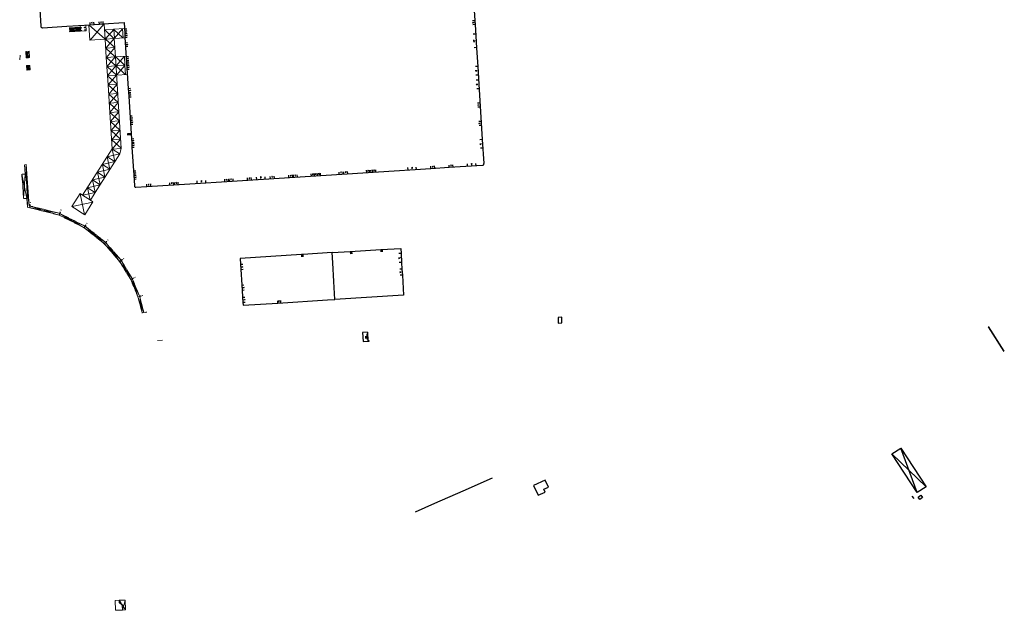
# Model space of a CAD drawing. Units: metres. Extents: x 1897810 to 1919731, y 4208343 to 4229659.
# Drawn here: x 1914922 to 1915566, y 4220481 to 4220868 of the extents above; entities that cross this region are included whole.
import ezdxf

# ---------------------------------------------------------------- set-up
doc = ezdxf.new("R2010")
doc.units = ezdxf.units.M
doc.header["$MEASUREMENT"] = 0
doc.linetypes.add('DGN Style 2', pattern=[380.812648, 228.487589, -152.325059])
for name, color, linetype, lineweight, true_color in [('SOD_BATI', 2, 'Continuous', 0, 0xffff00), ('SOL_BATI', 2, 'Continuous', 30, 0xffff00), ('SOL_BATI_Seuil', 2, 'Continuous', 30, 0xffff00), ('SOL_BATI_Surplomb', 7, 'DGN Style 2', 0, 0xffdaff)]:
    doc.layers.add(name, color=color, linetype=linetype, lineweight=lineweight, true_color=true_color)

# ---------------------------------------------------------------- blocks, each defined once
blk = doc.blocks.new('BAT071_2')
at = {"color": 0, "linetype": 'ByBlock', "lineweight": -2, "flags": 128}
for points in [[(0, 0), (0, 1.5)], [(1, 1.5), (0.85, 1.299)], [(1, 0.591), (1, 1.5), (1.15, 1.299)], [(2, 0), (2, 1.5)]]:
    blk.add_lwpolyline(points, dxfattribs=at)
blk = doc.blocks.new('BAT074_1')
at = {"color": 0, "linetype": 'ByBlock', "lineweight": -2}
for p, q in [((-0.384866, 0.319034), (0.384866, -0.319034)), ((0.373691, 0.332054), (-0.373691, -0.332054))]:
    blk.add_line(p, q, dxfattribs=at)
blk.add_circle((0, 0), 0.499905, dxfattribs=at)

msp = doc.modelspace()

# ---------------------------------------------------------------- linework, layer by layer
at = {"layer": 'SOD_BATI', "flags": 128}
for points in [[(1914989.619463, 4220481.357758), (1914985.114033, 4220481.237587), (1914984.836568, 4220487.699992), (1914987.382968, 4220487.78887), (1914987.427822, 4220486.437675), (1914989.497309, 4220484.666328), (1914989.619553, 4220481.369756)], [(1914987.382893, 4220487.778872), (1914991.366534, 4220487.919957), (1914991.649976, 4220481.454507), (1914989.619478, 4220481.359758)], [(1914987.382968, 4220487.78887), (1914989.020127, 4220485.434829)], [(1914991.373107, 4220487.729927), (1914989.619463, 4220481.357758)], [(1914991.640554, 4220481.664556), (1914989.13784, 4220485.264963)]]:
    msp.add_lwpolyline(points, dxfattribs=at)
at = {"layer": 'SOL_BATI'}
for p, q in [((1914992.900511, 4220793.03445), (1914995.145494, 4220792.530652)), ((1914992.935792, 4220792.406251), (1914995.109221, 4220793.159858)), ((1915149.729348, 4220663.172936), (1915150.067777, 4220657.50599)), ((1915492.656184, 4220583.607328), (1915514.963875, 4220562.028153)), ((1915509.093957, 4220558.22661), (1915498.526102, 4220587.408871)), ((1915505.687245, 4220555.952419), (1915506.945484, 4220554.403137))]:
    msp.add_line(p, q, dxfattribs=at)
at = {"layer": 'SOL_BATI', "flags": 128}
for points in [[(1914933.026753, 4220916.133944), (1914933.871693, 4220902.947985), (1914934.950706, 4220885.511714), (1914936.274106, 4220863.334106)], [(1915219.157052, 4220879.669122), (1915220.316596, 4220860.972379), (1915221.036794, 4220849.018227), (1915221.857052, 4220837.073323), (1915222.530035, 4220825.489486), (1915224.837155, 4220789.165978), (1915225.899079, 4220773.449655)], [(1914936.274106, 4220863.334106), (1914936.330071, 4220863.063715), (1914936.461218, 4220862.818756), (1914936.657685, 4220862.617302), (1914936.905595, 4220862.475457), (1914937.184017, 4220862.402374), (1914937.386947, 4220862.395852)], [(1914937.386947, 4220862.395852), (1914953.19243, 4220863.347119), (1914968.518365, 4220864.35198), (1914971.059606, 4220864.552885), (1914974.500553, 4220864.727039), (1914977.041719, 4220864.917946), (1914990.677101, 4220865.825506)], [(1914990.677101, 4220865.825506), (1914991.102621, 4220858.573072), (1914991.253459, 4220856.022207), (1914993.362676, 4220822.639876), (1914993.553582, 4220820.09871), (1914993.692396, 4220817.277964), (1914995.495341, 4220789.717321), (1914995.666476, 4220787.2063), (1914995.833634, 4220784.165364), (1914996.7979, 4220768.759742), (1914996.958211, 4220766.138813), (1914997.404253, 4220758.956219)], [(1914992.935792, 4220792.406251), (1914994.496291, 4220792.494529), (1914995.145494, 4220792.530652), (1914995.109221, 4220793.159858), (1914992.900511, 4220793.03445), (1914992.935792, 4220792.406251)], [(1915057.745935, 4220761.826896), (1915157.076193, 4220768.106789), (1915191.289066, 4220770.299763), (1915203.223522, 4220771.060105), (1915224.951202, 4220772.386882)], [(1915224.951202, 4220772.386882), (1915225.240583, 4220772.441704), (1915225.504486, 4220772.56571), (1915225.722862, 4220772.752051), (1915225.794518, 4220772.840504)], [(1915225.794518, 4220772.840504), (1915225.856514, 4220772.974025), (1915225.893926, 4220773.162724), (1915225.902591, 4220773.384636), (1915225.899079, 4220773.449655)], [(1914997.404253, 4220758.956219), (1914997.45046, 4220758.717897), (1914997.554829, 4220758.502136), (1914997.709476, 4220758.323994)], [(1914997.709476, 4220758.323994), (1914997.928367, 4220758.179366), (1914998.184711, 4220758.095451), (1914998.457554, 4220758.078405)], [(1914998.457554, 4220758.078405), (1915005.620377, 4220758.554592), (1915037.092838, 4220760.521159), (1915057.745935, 4220761.826896)], [(1915126.632958, 4220715.290828), (1915138.556665, 4220715.951262), (1915158.494033, 4220717.211483), (1915171.518838, 4220718.033635), (1915171.71389, 4220714.712519), (1915172.05978, 4220708.840539), (1915172.346711, 4220704.438847), (1915172.6077, 4220700.577293), (1915173.442229, 4220687.336417), (1915128.542395, 4220684.599715)], [(1915128.542395, 4220684.599715), (1915127.880086, 4220696.273462), (1915127.102748, 4220708.608003), (1915126.632958, 4220715.290828), (1915107.482883, 4220714.080693), (1915106.591621, 4220714.033387), (1915066.500604, 4220711.472572), (1915066.721449, 4220707.591321), (1915067.764596, 4220690.705262), (1915068.067408, 4220686.021481), (1915068.282757, 4220682.740208), (1915068.420265, 4220680.811378), (1915091.17883, 4220682.270404), (1915123.60079, 4220684.316835), (1915128.542395, 4220684.599715)], [(1915276.759476, 4220672.958443), (1915274.36033, 4220672.905456), (1915274.442323, 4220669.175232), (1915276.841469, 4220669.228219), (1915276.759476, 4220672.958443)], [(1915149.729348, 4220663.172936), (1915146.585264, 4220662.984554), (1915146.933498, 4220657.158552), (1915150.885858, 4220657.394861)], [(1915150.009202, 4220658.494326), (1915149.809129, 4220658.481829), (1915149.595122, 4220662.075058), (1915149.794195, 4220662.087563)], [(1915150.885858, 4220657.394861), (1915150.876052, 4220657.553918), (1915150.067777, 4220657.50599)], [(1915509.093957, 4220558.22661), (1915492.656184, 4220583.607328), (1915498.526102, 4220587.408871), (1915514.963875, 4220562.028153), (1915509.093957, 4220558.22661)], [(1915231.383357, 4220567.590077), (1915212.201981, 4220559.144935), (1915193.712969, 4220551.024562), (1915180.932326, 4220545.431077)], [(1915266.011956, 4220558.561107), (1915265.170924, 4220560.410226), (1915268.095787, 4220561.765131), (1915265.931109, 4220566.440888), (1915258.425826, 4220562.967586), (1915261.406713, 4220556.465893), (1915266.011956, 4220558.561107)], [(1915510.810283, 4220553.764196), (1915509.761935, 4220555.301903), (1915511.517733, 4220556.498599), (1915512.566081, 4220554.960892), (1915510.810283, 4220553.764196)]]:
    msp.add_lwpolyline(points, dxfattribs=at)
at = {"layer": 'SOL_BATI_Surplomb'}
for p, q in [((1914954.99065, 4220862.335728), (1914955.162034, 4220859.724715)), ((1914955.290766, 4220862.355473), (1914955.462151, 4220859.744461)), ((1914955.591883, 4220862.375211), (1914955.763267, 4220859.764198)), ((1914955.893, 4220862.394949), (1914956.063384, 4220859.783944)), ((1914956.193116, 4220862.414694), (1914956.364501, 4220859.803682)), ((1914956.494233, 4220862.434432), (1914956.665617, 4220859.823419)), ((1914956.795349, 4220862.45417), (1914956.965734, 4220859.843165)), ((1914957.095466, 4220862.473915), (1914957.26685, 4220859.862902)), ((1914957.396583, 4220862.493653), (1914957.567967, 4220859.88264)), ((1914957.697699, 4220862.513391), (1914957.868084, 4220859.902386)), ((1914957.997816, 4220862.533136), (1914958.1692, 4220859.922123)), ((1914958.984197, 4220862.597726), (1914959.155582, 4220859.986713)), ((1914959.287314, 4220862.617448), (1914959.458698, 4220860.006436)), ((1914959.59043, 4220862.637171), (1914959.760814, 4220860.026166)), ((1914959.892546, 4220862.656901), (1914960.063931, 4220860.045889)), ((1914960.195663, 4220862.676624), (1914960.366047, 4220860.065619)), ((1914960.497779, 4220862.696355), (1914960.669163, 4220860.085342)), ((1914960.800895, 4220862.716077), (1914960.97128, 4220860.105072)), ((1914961.103012, 4220862.735808), (1914961.274403, 4220860.125795)), ((1914961.406128, 4220862.75553), (1914961.57752, 4220860.145518)), ((1914961.708252, 4220862.776261), (1914961.879636, 4220860.165248)), ((1914961.937816, 4220863.920417), (1914962.182752, 4220860.184971)), ((1914965.650251, 4220864.163527), (1914965.895188, 4220860.42808)), ((1914967.657312, 4220864.066473), (1914968.282527, 4220854.24481)), ((1914967.736975, 4220864.155865), (1914977.56072, 4220864.792063)), ((1914967.826375, 4220864.077203), (1914978.085401, 4220855.031149)), ((1914968.45159, 4220854.25554), (1914977.481057, 4220864.702671)), ((1914978.05749, 4220860.904742), (1914984.073693, 4220855.420161)), ((1914983.886613, 4220861.268952), (1914978.423527, 4220855.052608)), ((1914983.977005, 4220861.189281), (1914984.322426, 4220855.521283)), ((1914984.056675, 4220861.279674), (1914989.910822, 4220855.78531)), ((1914984.412819, 4220855.441613), (1914989.546672, 4220861.622431)), ((1914989.715735, 4220861.633161), (1914990.079885, 4220855.79604)), ((1914968.372919, 4220854.16514), (1914978.259825, 4220854.956847)), ((1914978.434249, 4220854.882546), (1914984.551136, 4220849.357213)), ((1914984.084423, 4220855.251098), (1914978.735951, 4220848.9849)), ((1914926.35052, 4220846.863318), (1914928.806758, 4220842.799308)), ((1914926.566121, 4220842.683138), (1914928.591157, 4220846.979488)), ((1914978.735951, 4220848.9849), (1914984.551136, 4220849.357213)), ((1914978.735951, 4220848.9849), (1914984.941163, 4220843.370913)), ((1914979.125978, 4220842.9986), (1914984.551136, 4220849.357213)), ((1914922.656396, 4220844.53029), (1914922.425409, 4220841.33136)), ((1914979.125978, 4220842.9986), (1914984.941163, 4220843.370913)), ((1914979.125978, 4220842.9986), (1914985.326108, 4220837.373653)), ((1914979.510923, 4220837.001339), (1914984.941163, 4220843.370913)), ((1914991.16928, 4220837.744756), (1914985.202618, 4220843.301958)), ((1914990.711687, 4220843.654571), (1914985.49817, 4220837.38436)), ((1914926.86376, 4220837.57644), (1914929.122717, 4220837.735468)), ((1914926.86376, 4220837.57644), (1914927.067985, 4220834.678211)), ((1914926.86376, 4220837.57644), (1914929.325942, 4220834.837246)), ((1914927.067985, 4220834.678211), (1914929.122717, 4220837.735468)), ((1914927.067985, 4220834.678211), (1914929.325942, 4220834.837246)), ((1914929.122717, 4220837.735468), (1914929.325942, 4220834.837246)), ((1914979.510923, 4220837.001339), (1914985.326108, 4220837.373653)), ((1914979.510923, 4220837.001339), (1914985.711053, 4220831.376392)), ((1914979.895876, 4220831.005079), (1914985.326108, 4220837.373653)), ((1914985.49817, 4220837.38436), (1914991.460789, 4220831.821189)), ((1914985.962785, 4220831.477492), (1914991.16928, 4220837.744756)), ((1914979.895876, 4220831.005079), (1914985.711053, 4220831.376392)), ((1914979.895876, 4220831.005079), (1914986.096006, 4220825.380131)), ((1914980.281821, 4220825.007811), (1914985.711053, 4220831.376392)), ((1914980.281821, 4220825.007811), (1914986.096006, 4220825.380131)), ((1914980.281821, 4220825.007811), (1914986.478831, 4220819.366889)), ((1914980.663684, 4220818.999575), (1914986.096006, 4220825.380131)), ((1914980.663684, 4220818.999575), (1914986.478831, 4220819.366889)), ((1914980.663684, 4220818.999575), (1914986.85986, 4220813.380656)), ((1914981.044712, 4220813.013342), (1914986.478831, 4220819.366889)), ((1914981.044712, 4220813.013342), (1914986.85986, 4220813.380656)), ((1914981.044712, 4220813.013342), (1914987.24088, 4220807.393424)), ((1914981.425733, 4220807.02611), (1914986.85986, 4220813.380656)), ((1914981.425733, 4220807.02611), (1914987.24088, 4220807.393424)), ((1914981.425733, 4220807.02611), (1914987.619789, 4220801.39121)), ((1914981.804642, 4220801.023896), (1914987.24088, 4220807.393424)), ((1914981.804642, 4220801.023896), (1914987.619789, 4220801.39121)), ((1914981.804642, 4220801.023896), (1914987.997811, 4220795.404)), ((1914982.182663, 4220795.036686), (1914987.619789, 4220801.39121)), ((1914982.182663, 4220795.036686), (1914987.997811, 4220795.404)), ((1914982.559677, 4220789.048484), (1914987.997811, 4220795.404)), ((1914982.182663, 4220795.036686), (1914988.376824, 4220789.415783)), ((1914982.559677, 4220789.048484), (1914988.376824, 4220789.415783)), ((1914982.559677, 4220789.048484), (1914988.666475, 4220783.511228)), ((1914983.016024, 4220783.105682), (1914988.376824, 4220789.415783)), ((1914982.923461, 4220783.029385), (1914988.756868, 4220783.431558)), ((1914982.923461, 4220783.029385), (1914987.838425, 4220779.895822)), ((1914982.949579, 4220782.912201), (1914984.600657, 4220774.818657)), ((1914979.685632, 4220777.944221), (1914987.722234, 4220779.868697)), ((1914981.376021, 4220769.759391), (1914979.685632, 4220777.944221)), ((1914979.685632, 4220777.944221), (1914984.600657, 4220774.818657)), ((1914928.533946, 4220745.96251), (1914925.546315, 4220772.749126)), ((1914925.746528, 4220769.715941), (1914925.554413, 4220772.629078)), ((1914925.945748, 4220766.683764), (1914925.754633, 4220769.596893)), ((1914927.43251, 4220745.222855), (1914926.692783, 4220772.827512)), ((1914973.242344, 4220767.823644), (1914981.376021, 4220769.759391)), ((1914976.461004, 4220772.885954), (1914984.600657, 4220774.818657)), ((1914978.161346, 4220764.695051), (1914976.461004, 4220772.885954)), ((1914976.461004, 4220772.885954), (1914981.376021, 4220769.759391)), ((1914923.879895, 4220766.541285), (1914927.055826, 4220750.722105)), ((1914924.148815, 4220762.670672), (1914923.888001, 4220766.422236)), ((1914924.078983, 4220766.555789), (1914925.945748, 4220766.683764)), ((1914924.988981, 4220750.580634), (1914925.945748, 4220766.683764)), ((1914970.022685, 4220762.761341), (1914978.161346, 4220764.695051)), ((1914973.242344, 4220767.823644), (1914974.945663, 4220759.629718)), ((1914973.242344, 4220767.823644), (1914978.161346, 4220764.695051)), ((1914924.42584, 4220758.681011), (1914924.15692, 4220762.551624)), ((1914924.703857, 4220754.690343), (1914924.433938, 4220758.560963)), ((1914966.801026, 4220757.699053), (1914974.945663, 4220759.629718)), ((1914966.801026, 4220757.699053), (1914968.58733, 4220749.637491)), ((1914966.801026, 4220757.699053), (1914971.729974, 4220754.563386)), ((1914971.729974, 4220754.563386), (1914970.022685, 4220762.761341)), ((1914970.022685, 4220762.761341), (1914974.945663, 4220759.629718)), ((1914924.980875, 4220750.699682), (1914924.711956, 4220754.570295)), ((1914927.055826, 4220750.722105), (1914925.189061, 4220750.59413)), ((1914927.246826, 4220747.926965), (1914927.055826, 4220750.722105)), ((1914961.85818, 4220753.653577), (1914964.87848, 4220740.146324)), ((1914963.661315, 4220752.764137), (1914971.729974, 4220754.563386)), ((1914927.33116, 4220745.041634), (1914948.221891, 4220741.034252)), ((1914928.967594, 4220744.589399), (1914927.446932, 4220745.012768)), ((1914931.085882, 4220745.323423), (1914928.533946, 4220745.96251)), ((1914948.202543, 4220739.788528), (1914928.533946, 4220745.96251)), ((1914928.974331, 4220746.686129), (1914929.569755, 4220746.617667)), ((1914929.231087, 4220746.657204), (1914929.016043, 4220744.783015)), ((1914932.813965, 4220743.62663), (1914929.083366, 4220744.560533)), ((1914929.348971, 4220746.643321), (1914929.131814, 4220744.754149)), ((1914929.145486, 4220748.174688), (1914929.74091, 4220748.106226)), ((1914934.932252, 4220744.360653), (1914931.202653, 4220745.294549)), ((1914938.778622, 4220743.397884), (1914935.049023, 4220744.33178)), ((1914956.713319, 4220745.340066), (1914970.172416, 4220748.338729)), ((1914936.660335, 4220742.66386), (1914932.929736, 4220743.597764)), ((1914940.506705, 4220741.701091), (1914936.776106, 4220742.634995)), ((1914942.624993, 4220742.435115), (1914938.895393, 4220743.369011)), ((1914944.353076, 4220740.738322), (1914940.622477, 4220741.672225)), ((1914942.741764, 4220742.406241), (1914946.471363, 4220741.472346)), ((1914948.202543, 4220739.788528), (1914944.468847, 4220740.709456)), ((1914946.588134, 4220741.443472), (1914948.221891, 4220741.034252)), ((1914948.221891, 4220741.034252), (1914949.260799, 4220740.50351)), ((1914948.221891, 4220741.034252), (1914964.561063, 4220731.559607)), ((1914948.897306, 4220741.765106), (1914948.272943, 4220739.97598)), ((1914948.315217, 4220739.746687), (1914951.477902, 4220738.150116)), ((1914965.278257, 4220732.528122), (1914948.315217, 4220739.746687)), ((1914949.00998, 4220741.723265), (1914948.384617, 4220739.934146)), ((1914948.696901, 4220741.841602), (1914949.211385, 4220741.646761)), ((1914949.129858, 4220743.174213), (1914949.691214, 4220742.963022)), ((1914951.191485, 4220739.556118), (1914949.372473, 4220740.461676)), ((1914952.61401, 4220738.846515), (1914951.29907, 4220739.502316)), ((1914951.584487, 4220738.096321), (1914954.747172, 4220736.49975)), ((1914954.50971, 4220737.900386), (1914952.720595, 4220738.792721)), ((1914954.617294, 4220737.846584), (1914955.932234, 4220737.190783)), ((1914958.016442, 4220734.849385), (1914954.853757, 4220736.445956)), ((1914956.039819, 4220737.136981), (1914957.837902, 4220736.240579)), ((1914957.944487, 4220736.186784), (1914959.260427, 4220735.530976)), ((1914961.285711, 4220733.199019), (1914958.123027, 4220734.79559)), ((1914959.367012, 4220735.477182), (1914961.156127, 4220734.584846)), ((1914961.263712, 4220734.531044), (1914962.578651, 4220733.875244)), ((1914964.561063, 4220731.559607), (1914961.392296, 4220733.145225)), ((1914962.685237, 4220733.821449), (1914964.475351, 4220732.929106)), ((1914964.561063, 4220731.559607), (1914978.713335, 4220721.801405)), ((1914965.278257, 4220732.528122), (1914964.581936, 4220732.875312)), ((1914967.202102, 4220729.470003), (1914964.661566, 4220731.494859)), ((1914965.65832, 4220733.341184), (1914964.668314, 4220731.727784)), ((1914965.759831, 4220733.277429), (1914964.769817, 4220731.663029)), ((1914977.831391, 4220720.997109), (1914965.278257, 4220732.528122)), ((1914965.7423, 4220732.14068), (1914965.278257, 4220732.528122)), ((1914965.506065, 4220733.438317), (1914965.912093, 4220733.181296)), ((1914965.83573, 4220732.065986), (1914967.353119, 4220730.806729)), ((1914966.600163, 4220734.266018), (1914966.194135, 4220734.523038)), ((1914969.836067, 4220727.370453), (1914967.295531, 4220729.395309)), ((1914967.501592, 4220730.738622), (1914968.416019, 4220730.008835)), ((1914968.509448, 4220729.934141), (1914970.073927, 4220728.687529)), ((1914972.470032, 4220725.270903), (1914969.929496, 4220727.295759)), ((1914970.167357, 4220728.612836), (1914971.073837, 4220727.890108)), ((1914971.168267, 4220727.815407), (1914972.7397, 4220726.562743)), ((1914972.563461, 4220725.196209), (1914975.103997, 4220723.171353)), ((1914973.841985, 4220725.683562), (1914972.833129, 4220726.48805)), ((1914975.405464, 4220724.436957), (1914973.841985, 4220725.683562)), ((1914975.197426, 4220723.096659), (1914977.74502, 4220721.079749)), ((1914976.414328, 4220723.633469), (1914975.499894, 4220724.362256)), ((1914978.072236, 4220722.312164), (1914976.508757, 4220723.558768)), ((1914988.544914, 4220710.424804), (1914977.74502, 4220721.079749)), ((1914977.831391, 4220720.997109), (1914979.75548, 4220718.770901)), ((1914979.192345, 4220722.608725), (1914977.883094, 4220721.224697)), ((1914979.279723, 4220722.527078), (1914977.970457, 4220721.141051)), ((1914978.713335, 4220721.801405), (1914978.165666, 4220722.23747)), ((1914979.613423, 4220720.759759), (1914978.713335, 4220721.801405)), ((1914987.773126, 4220709.509693), (1914978.713335, 4220721.801405)), ((1914979.071205, 4220722.721623), (1914979.39987, 4220722.415188)), ((1914981.615823, 4220718.442972), (1914979.691727, 4220720.668181)), ((1914979.833792, 4220718.680323), (1914981.75788, 4220716.454114)), ((1914980.216343, 4220723.288968), (1914979.887678, 4220723.595403)), ((1914983.618224, 4220716.126185), (1914981.694128, 4220718.351394)), ((1914981.836192, 4220716.363536), (1914983.760281, 4220714.137327)), ((1914985.620625, 4220713.809398), (1914983.692702, 4220716.057633)), ((1914983.838593, 4220714.046749), (1914985.762682, 4220711.820541)), ((1914988.544914, 4220710.424804), (1914985.698929, 4220713.71782)), ((1914985.840994, 4220711.729962), (1914987.773126, 4220709.509693)), ((1914996.021477, 4220698.213967), (1914987.773126, 4220709.509693)), ((1914989.2233, 4220707.155055), (1914987.843394, 4220709.413176)), ((1914989.473226, 4220710.745803), (1914987.933993, 4220709.627473)), ((1914989.543486, 4220710.648286), (1914988.005261, 4220709.530948)), ((1914988.544914, 4220710.424804), (1914990.908631, 4220706.556468)), ((1914988.544914, 4220710.424804), (1914994.999852, 4220697.716687)), ((1914990.665431, 4220704.794478), (1914989.285525, 4220707.052599)), ((1914989.392087, 4220710.8594), (1914989.624618, 4220710.533689)), ((1914990.276748, 4220711.492693), (1914990.509278, 4220711.166982)), ((1914990.970855, 4220706.454012), (1914992.350761, 4220704.195891)), ((1914992.107562, 4220702.433901), (1914990.727656, 4220704.692022)), ((1914993.549692, 4220700.073325), (1914992.169786, 4220702.331445)), ((1914992.412986, 4220704.093435), (1914993.792892, 4220701.835314)), ((1914994.999852, 4220697.716687), (1914993.611917, 4220699.970868)), ((1914993.855117, 4220701.732858), (1914995.250953, 4220699.465619)), ((1914996.021477, 4220698.213967), (1914995.305149, 4220699.359223)), ((1914996.774686, 4220698.785253), (1914996.989695, 4220698.389681)), ((1914997.66822, 4220699.268496), (1914997.883228, 4220698.872924)), ((1915000.866473, 4220686.556823), (1914994.999852, 4220697.716687)), ((1914995.950707, 4220695.445788), (1914995.054048, 4220697.610291)), ((1914996.853593, 4220698.640676), (1914995.177514, 4220697.807344)), ((1914996.910796, 4220698.535258), (1914995.232709, 4220697.700941)), ((1914996.893534, 4220693.17095), (1914995.996874, 4220695.335453)), ((1914996.513505, 4220697.025398), (1914996.021477, 4220698.213967)), ((1914996.021477, 4220698.213967), (1914999.730035, 4220686.349375)), ((1914996.559672, 4220696.915063), (1914997.456331, 4220694.75056)), ((1914997.83636, 4220690.896112), (1914996.939701, 4220693.060615)), ((1914997.502498, 4220694.640225), (1914998.399158, 4220692.475722)), ((1914999.341984, 4220690.200884), (1914998.445325, 4220692.365387)), ((1914998.779187, 4220688.621274), (1914997.882527, 4220690.785777)), ((1914999.730035, 4220686.349375), (1914998.825354, 4220688.510939)), ((1915000.297734, 4220687.91595), (1914999.388151, 4220690.090549)), ((1914999.730035, 4220686.349375), (1915003.635961, 4220676.002143)), ((1915000.290206, 4220684.248391), (1914999.768181, 4220686.236101)), ((1915001.728538, 4220686.977309), (1914999.919492, 4220686.412946)), ((1915001.766677, 4220686.863034), (1914999.957638, 4220686.299672)), ((1915000.866473, 4220686.556823), (1915000.33588, 4220687.802675)), ((1915001.116288, 4220685.603048), (1915000.866473, 4220686.556823)), ((1915002.528933, 4220675.716482), (1915000.866473, 4220686.556823)), ((1915001.673748, 4220687.137703), (1915001.820467, 4220686.702647)), ((1915002.526817, 4220687.42527), (1915002.673529, 4220686.989214)), ((1915000.842357, 4220682.144467), (1915000.320331, 4220684.132177)), ((1915001.394507, 4220680.040543), (1915000.872481, 4220682.028253)), ((1915001.668438, 4220683.499124), (1915001.147412, 4220685.486827)), ((1915001.946658, 4220677.936619), (1915001.424632, 4220679.924329)), ((1915002.220588, 4220681.395201), (1915001.699562, 4220683.382903)), ((1915002.772739, 4220679.291277), (1915002.251713, 4220681.278979)), ((1915002.498808, 4220675.832696), (1915001.976782, 4220677.820406)), ((1915004.49045, 4220676.345693), (1915002.692167, 4220675.883239)), ((1915004.520574, 4220676.229479), (1915002.722292, 4220675.767025)), ((1915003.324889, 4220677.187353), (1915002.803863, 4220679.175056)), ((1915003.635961, 4220676.002143), (1915003.356014, 4220677.071132)), ((1915004.49045, 4220676.345693), (1915004.594461, 4220675.948954)), ((1915005.367905, 4220676.152127), (1915005.263894, 4220676.548866)), ((1915555.522647, 4220666.616759), (1915565.830477, 4220650.484082)), ((1915555.812094, 4220666.813566), (1915566.124863, 4220650.672852)), ((1915012.588416, 4220657.668869), (1915015.751797, 4220657.897102))]:
    msp.add_line(p, q, dxfattribs=at)
at = {"layer": 'SOL_BATI_Surplomb', "flags": 128}
for points in [[(1914954.689533, 4220862.31599), (1914962.011368, 4220862.795983)], [(1914954.860917, 4220859.704977), (1914965.895188, 4220860.42808)], [(1914977.65012, 4220864.7134), (1914978.259825, 4220854.956847), (1914979.038887, 4220842.985255), (1914980.19379, 4220825.002472), (1914981.338687, 4220807.018764), (1914982.850788, 4220783.071926)], [(1914977.968098, 4220860.984405), (1914983.79722, 4220861.348614), (1914990.913803, 4220861.792152)], [(1914978.259825, 4220854.956847), (1914984.248125, 4220855.346859), (1914991.268678, 4220855.785118)], [(1914984.248125, 4220855.346859), (1914985.028164, 4220843.37226), (1914986.183037, 4220825.385478), (1914987.327911, 4220807.39877), (1914988.835538, 4220783.521958)], [(1914928.591157, 4220846.979488), (1914926.35052, 4220846.863318), (1914926.566121, 4220842.683138), (1914928.806758, 4220842.799308), (1914928.591157, 4220846.979488)], [(1914992.023818, 4220843.823704), (1914985.113225, 4220843.38162)], [(1914991.16928, 4220837.744756), (1914991.248951, 4220837.835148), (1914990.880749, 4220843.665301)], [(1914991.551181, 4220831.741519), (1914991.629851, 4220831.831919), (1914991.259681, 4220837.666085), (1914991.16928, 4220837.744756), (1914985.49817, 4220837.38436)], [(1914985.883115, 4220831.387099), (1914992.782628, 4220831.818268)], [(1914963.544131, 4220752.738019), (1914976.381287, 4220772.922549), (1914982.850788, 4220783.071926)], [(1914987.865543, 4220779.778631), (1914988.325256, 4220781.611988), (1914988.835538, 4220783.521958)], [(1914968.613448, 4220749.520307), (1914971.803631, 4220754.518838), (1914981.441567, 4220769.699905), (1914987.865543, 4220779.778631)], [(1914925.745396, 4220772.76263), (1914926.692783, 4220772.827512), (1914928.533946, 4220745.96251)], [(1914968.613448, 4220749.520307), (1914970.338162, 4220748.440475), (1914964.975234, 4220739.981615), (1914963.283612, 4220741.074197), (1914958.287833, 4220744.231364), (1914956.523478, 4220745.358489), (1914961.875641, 4220753.848426), (1914963.544131, 4220752.738019), (1914968.613448, 4220749.520307)], [(1914927.255932, 4220747.807909), (1914927.43251, 4220745.222855)]]:
    msp.add_lwpolyline(points, dxfattribs=at)

# ---------------------------------------------------------------- block references
at = {"layer": 'SOL_BATI'}
for p, xscale, yscale, rotation in [((1914958.547185, 4220862.043764), 0.352546, 0.352546, 345.046882), ((1914958.652341, 4220860.440543), 0.352222, 0.352222, 9.433839), ((1914962.437792, 4220862.298835), 0.357576, 0.357576, 359.570001), ((1914962.542947, 4220860.695614), 0.357598, 0.357598, 341.970477), ((1914964.949565, 4220862.463565), 0.345764, 0.345764, 332.527894), ((1914965.05472, 4220860.860343), 0.360844, 0.360844, 340.630296)]:
    msp.add_blockref('BAT074_1', p, dxfattribs=dict(at, xscale=xscale, yscale=yscale, rotation=rotation))
at = {"layer": 'SOL_BATI_Seuil', "yscale": 0.999867}
for p, xscale, rotation in [((1914974.500553, 4220864.727039), 1.27433, 4.296304), ((1915220.102507, 4220864.421625), 1.271331, 93.548054), ((1914968.518365, 4220864.35198), 1.27433, 4.520273), ((1914990.928037, 4220861.55707), 1.27483, 273.356573), ((1914991.102621, 4220858.573072), 1.27783, 273.384076), ((1915221.017236, 4220849.34334), 4.444409, 93.447698), ((1914991.475171, 4220852.52291), 1.171844, 273.615398), ((1914926.481131, 4220846.280399), 0.398947, 272.953323), ((1914926.547386, 4220844.983038), 0.399447, 272.955826), ((1914926.614641, 4220843.685669), 0.399447, 272.898154), ((1914992.041789, 4220843.553598), 1.299827, 273.614954), ((1914992.222243, 4220840.685544), 1.303327, 273.617565), ((1914926.978308, 4220837.3846), 0.404446, 274.021387), ((1914927.067665, 4220836.101064), 0.399447, 274.025326), ((1914992.404637, 4220837.809477), 1.299827, 273.614954), ((1915222.184738, 4220831.440454), 2.801627, 93.325792), ((1915222.722279, 4220822.460361), 2.848621, 93.489281), ((1914993.362676, 4220822.639876), 1.27433, 274.296304), ((1914993.575277, 4220819.658593), 1.286829, 272.885626), ((1915223.48423, 4220810.473899), 1.323824, 93.634345), ((1914994.515895, 4220804.699102), 1.299827, 273.74307), ((1914994.704212, 4220801.812991), 1.299827, 273.742248), ((1915224.243348, 4220798.509455), 1.314825, 93.634662), ((1914995.495341, 4220789.717321), 1.258333, 273.898876), ((1915225.214223, 4220783.584733), 2.796628, 93.865334), ((1914995.691177, 4220786.76716), 1.302827, 273.147295), ((1915176.303429, 4220769.339343), 2.766632, 3.66742), ((1915191.289066, 4220770.299763), 1.262832, 3.644629), ((1915203.223522, 4220771.060105), 1.27683, 3.494504), ((1915215.213758, 4220771.792032), 2.771631, 3.494281), ((1914996.798848, 4220768.752735), 1.309326, 273.499309), ((1914996.983235, 4220765.742667), 1.193841, 273.553734), ((1915056.563034, 4220761.75189), 1.242835, 3.61769), ((1915059.53813, 4220761.939539), 1.242835, 3.61769), ((1915071.421527, 4220762.691266), 1.269831, 3.617851), ((1915077.427748, 4220763.071144), 2.796628, 3.617376), ((1915086.378056, 4220763.636906), 1.269831, 3.617851), ((1915098.48153, 4220764.401979), 1.220838, 3.618009), ((1915101.452627, 4220764.589658), 1.244834, 3.619054), ((1915113.142949, 4220765.328835), 0.999867, 3.61847), ((1915115.151691, 4220765.455745), 0.999867, 3.623981), ((1915117.160433, 4220765.582654), 0.999867, 3.615612), ((1915131.363686, 4220766.480953), 1.27483, 3.617837), ((1915134.356795, 4220766.670467), 1.27483, 3.615595), ((1915149.304318, 4220767.615175), 0.999867, 3.61847), ((1915151.337019, 4220767.736905), 0.999867, 3.623981), ((1915153.354894, 4220767.881744), 0.999867, 3.615612), ((1915005.620377, 4220758.554592), 1.27483, 3.378995), ((1915020.673854, 4220759.494504), 1.232336, 3.575634), ((1915023.649942, 4220759.681147), 1.243835, 3.577206), ((1915038.524365, 4220760.611404), 2.804627, 3.617706), ((1915107.482883, 4220714.080693), 0.446441, 183.038231), ((1915139.404978, 4220716.004889), 0.424943, 183.617679), ((1915159.342347, 4220717.26511), 0.424943, 183.617679), ((1915172.05978, 4220708.840539), 2.941109, 93.371117), ((1915066.721449, 4220707.591321), 1.649781, 273.53499), ((1915172.6077, 4220700.577293), 1.935243, 93.866534), ((1915067.561335, 4220693.998443), 1.649781, 273.53499), ((1915068.067408, 4220686.021481), 1.644281, 273.754917), ((1915091.17883, 4220682.270404), 0.999867, 3.612754), ((1915149.755877, 4220659.380134), 0.399947, 93.418854)]:
    msp.add_blockref('BAT071_2', p, dxfattribs=dict(at, xscale=xscale, rotation=rotation))

doc.saveas('drawing.dxf')
